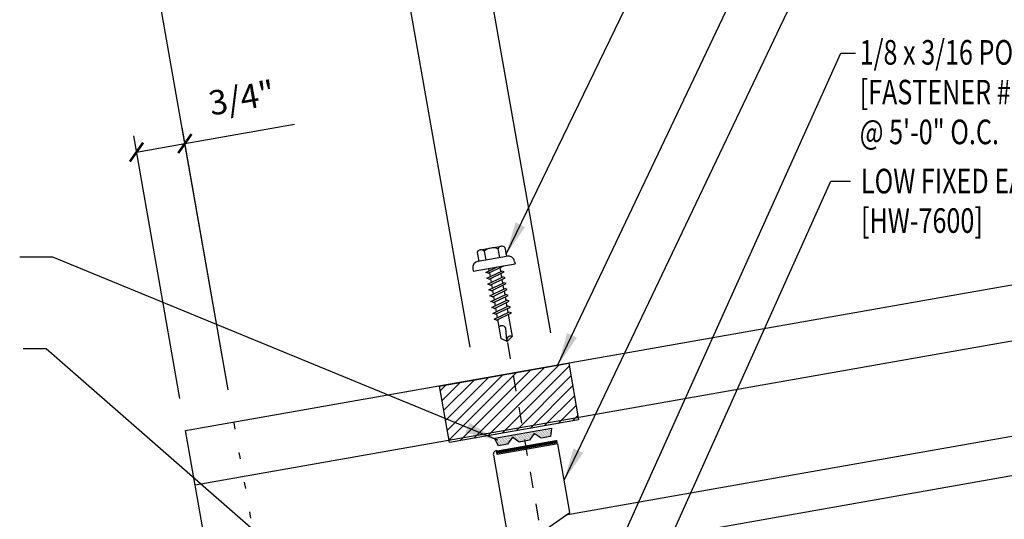
# Model space of a CAD drawing. Extents: x -6.7 to 56.5, y 4.3 to 46.9.
# Drawn here: x 7.8 to 22.8, y 24.6 to 32.2 of the extents above; entities that cross this region are included whole.
import ezdxf

# ---------------------------------------------------------------- set-up
doc = ezdxf.new("R2010")
doc.units = 0
doc.header["$LTSCALE"] = 4
doc.header["$MEASUREMENT"] = 0
doc.linetypes.add('ACAD_ISO07W100', pattern=[3, 0, -3])
doc.linetypes.add('DASH3', pattern=[0.125, 0.0625, -0.0625])
doc.layers.get('0').update_dxf_attribs({"linetype": 'CONTINUOUS'})
doc.layers.get('DEFPOINTS').update_dxf_attribs({"linetype": 'CONTINUOUS'})
for name, color, linetype in [('CLOSURE', 3, 'CONTINUOUS'), ('DIM-DETAIL', 7, 'CONTINUOUS'), ('FASTENER', 9, 'CONTINUOUS'), ('PANEL', 11, 'CONTINUOUS'), ('STLA', 12, 'CONTINUOUS'), ('TAPE', 8, 'CONTINUOUS'), ('TEXT', 2, 'CONTINUOUS')]:
    doc.layers.add(name, color=color, linetype=linetype)
doc.styles.add('TEXT1', font='ROMANS.shx', dxfattribs={"width": 0.75, "height": 0.375})
doc.dimstyles.new('DETAIL', dxfattribs={"dimscale": 4, "dimtxt": 0.09375, "dimasz": 0.0625, "dimexe": 0.0625, "dimexo": 0.125, "dimgap": 0.0625, "dimtad": 1, "dimdec": 4, "dimzin": 3, "dimdsep": 46, "dimlunit": 4, "dimtxsty": 'TEXT1', "dimblk": 'ARCHTICK', "dimcen": 0.0625, "dimclrd": 7, "dimclre": 7, "dimclrt": 2, "dimadec": 0, "dimazin": 0, "dimtfac": 0.59375, "dimtdec": 4, "dimtmove": 0, "dimatfit": 3, "dimfxl": 0, "dimfrac": 2, "dimtolj": 1, "dimtzin": 3, "dimarcsym": 0})
doc.dimstyles.new('DETAIL$7', dxfattribs={"dimscale": 4, "dimtxt": 0.09375, "dimasz": 0.125, "dimexe": 0.0625, "dimexo": 0.125, "dimgap": 0.0625, "dimtad": 1, "dimdec": 4, "dimzin": 3, "dimdsep": 46, "dimlunit": 4, "dimtxsty": 'TEXT1', "dimblk": 'ARCHTICK', "dimcen": 0.0625, "dimclrd": 7, "dimclre": 7, "dimclrt": 2, "dimadec": 0, "dimazin": 0, "dimtfac": 0.59375, "dimtdec": 4, "dimtmove": 0, "dimatfit": 3, "dimfxl": 0, "dimfrac": 2, "dimtolj": 1, "dimtzin": 3, "dimarcsym": 0})

# ---------------------------------------------------------------- blocks, each defined once
blk = doc.blocks.new('_ArchTick')
at = {"color": 0, "linetype": 'ByBlock', "const_width": 0.15}
blk.add_lwpolyline([(-0.5, -0.5), (0.5, 0.5)], dxfattribs=at)
blk = doc.blocks.new('*D13')
at = {"layer": 'DEFPOINTS', "color": 0}
for p in [(14.177, 37.045), (15.954, 26.966), (14.723, 26.749)]:
    blk.add_point(p, dxfattribs=at)
at = {"layer": 'DIM-DETAIL', "color": 7, "lineweight": -2}
for p, q in [((14.177, 37.045), (17.672, 37.662)), ((15.867, 27.458), (14.133, 37.291)), ((14.636, 27.241), (12.902, 37.074)), ((12.946, 36.828), (14.177, 37.045))]:
    blk.add_line(p, q, dxfattribs=at)
at = {"layer": 'DIM-DETAIL', "color": 7, "lineweight": -2, "xscale": 0.25, "yscale": 0.25, "zscale": 0.25}
for p, rotation in [((14.177, 37.045), 9.999999999999837), ((12.946, 36.828), 189.9999999999998)]:
    blk.add_blockref('_ArchTick', p, dxfattribs=dict(at, rotation=rotation))
at = {"layer": 'DIM-DETAIL', "color": 2, "insert": (16.036, 38.135), "char_height": 0.375, "attachment_point": 5, "rotation": 10, "style": 'TEXT1'}
blk.add_mtext('\\A1;{WALL PANEL}\\P{THICKNESS}', dxfattribs=at)
blk = doc.blocks.new('*X6')
at = {"color": 0}
for p, q in [((-0.434, 0.135), (-0.434, 0.135)), ((-0.434, 0.123), (-0.434, 0.123)), ((-0.422, 0.141), (-0.422, 0.141)), ((-0.422, 0.129), (-0.422, 0.129)), ((-0.422, 0.117), (-0.422, 0.117)), ((-0.422, 0.105), (-0.422, 0.105)), ((-0.422, 0.094), (-0.422, 0.094)), ((-0.422, 0.082), (-0.422, 0.082)), ((-0.41, 0.135), (-0.41, 0.135)), ((-0.41, 0.123), (-0.41, 0.123)), ((-0.41, 0.111), (-0.41, 0.111)), ((-0.41, 0.1), (-0.41, 0.1)), ((-0.41, 0.088), (-0.41, 0.088)), ((-0.41, 0.076), (-0.41, 0.076)), ((-0.41, 0.064), (-0.41, 0.064)), ((-0.41, 0.053), (-0.41, 0.053)), ((-0.41, 0.041), (-0.41, 0.041)), ((-0.398, 0.141), (-0.398, 0.141)), ((-0.398, 0.129), (-0.398, 0.129)), ((-0.398, 0.117), (-0.398, 0.117)), ((-0.398, 0.105), (-0.398, 0.105)), ((-0.398, 0.094), (-0.398, 0.094)), ((-0.398, 0.082), (-0.398, 0.082)), ((-0.398, 0.07), (-0.398, 0.07)), ((-0.398, 0.059), (-0.398, 0.059)), ((-0.398, 0.047), (-0.398, 0.047)), ((-0.398, 0.035), (-0.398, 0.035)), ((-0.398, 0.023), (-0.398, 0.023)), ((-0.387, 0.135), (-0.387, 0.135)), ((-0.387, 0.123), (-0.387, 0.123)), ((-0.387, 0.111), (-0.387, 0.111)), ((-0.387, 0.1), (-0.387, 0.1)), ((-0.387, 0.088), (-0.387, 0.088)), ((-0.387, 0.076), (-0.387, 0.076)), ((-0.387, 0.064), (-0.387, 0.064)), ((-0.387, 0.053), (-0.387, 0.053)), ((-0.387, 0.041), (-0.387, 0.041)), ((-0.387, 0.029), (-0.387, 0.029)), ((-0.375, 0.141), (-0.375, 0.141)), ((-0.375, 0.129), (-0.375, 0.129)), ((-0.375, 0.117), (-0.375, 0.117)), ((-0.375, 0.105), (-0.375, 0.105)), ((-0.375, 0.094), (-0.375, 0.094)), ((-0.375, 0.082), (-0.375, 0.082)), ((-0.375, 0.07), (-0.375, 0.07)), ((-0.375, 0.059), (-0.375, 0.059)), ((-0.375, 0.047), (-0.375, 0.047)), ((-0.375, 0.035), (-0.375, 0.035)), ((-0.375, 0.023), (-0.375, 0.023)), ((-0.363, 0.135), (-0.363, 0.135)), ((-0.363, 0.123), (-0.363, 0.123)), ((-0.363, 0.111), (-0.363, 0.111)), ((-0.363, 0.1), (-0.363, 0.1)), ((-0.363, 0.088), (-0.363, 0.088)), ((-0.363, 0.076), (-0.363, 0.076)), ((-0.363, 0.064), (-0.363, 0.064)), ((-0.363, 0.053), (-0.363, 0.053)), ((-0.363, 0.041), (-0.363, 0.041)), ((-0.363, 0.029), (-0.363, 0.029)), ((-0.352, 0.141), (-0.352, 0.141)), ((-0.352, 0.129), (-0.352, 0.129)), ((-0.352, 0.117), (-0.352, 0.117)), ((-0.352, 0.105), (-0.352, 0.105)), ((-0.352, 0.094), (-0.352, 0.094)), ((-0.352, 0.082), (-0.352, 0.082)), ((-0.352, 0.07), (-0.352, 0.07)), ((-0.352, 0.059), (-0.352, 0.059)), ((-0.352, 0.047), (-0.352, 0.047)), ((-0.352, 0.035), (-0.352, 0.035)), ((-0.352, 0.023), (-0.352, 0.023)), ((-0.34, 0.135), (-0.34, 0.135)), ((-0.34, 0.123), (-0.34, 0.123)), ((-0.34, 0.111), (-0.34, 0.111)), ((-0.34, 0.1), (-0.34, 0.1)), ((-0.34, 0.088), (-0.34, 0.088)), ((-0.34, 0.076), (-0.34, 0.076)), ((-0.34, 0.064), (-0.34, 0.064)), ((-0.34, 0.053), (-0.34, 0.053)), ((-0.34, 0.041), (-0.34, 0.041)), ((-0.34, 0.029), (-0.34, 0.029)), ((-0.328, 0.141), (-0.328, 0.141)), ((-0.328, 0.129), (-0.328, 0.129)), ((-0.328, 0.117), (-0.328, 0.117)), ((-0.328, 0.105), (-0.328, 0.105)), ((-0.328, 0.094), (-0.328, 0.094)), ((-0.328, 0.082), (-0.328, 0.082)), ((-0.328, 0.07), (-0.328, 0.07)), ((-0.328, 0.059), (-0.328, 0.059)), ((-0.328, 0.047), (-0.328, 0.047)), ((-0.328, 0.035), (-0.328, 0.035)), ((-0.328, 0.023), (-0.328, 0.023)), ((-0.316, 0.135), (-0.316, 0.135)), ((-0.316, 0.123), (-0.316, 0.123)), ((-0.316, 0.111), (-0.316, 0.111)), ((-0.316, 0.1), (-0.316, 0.1)), ((-0.316, 0.088), (-0.316, 0.088)), ((-0.316, 0.076), (-0.316, 0.076)), ((-0.316, 0.064), (-0.316, 0.064)), ((-0.316, 0.053), (-0.316, 0.053)), ((-0.316, 0.041), (-0.316, 0.041)), ((-0.316, 0.029), (-0.316, 0.029)), ((-0.305, 0.141), (-0.305, 0.141)), ((-0.305, 0.129), (-0.305, 0.129)), ((-0.305, 0.117), (-0.305, 0.117)), ((-0.305, 0.105), (-0.305, 0.105)), ((-0.305, 0.094), (-0.305, 0.094)), ((-0.305, 0.082), (-0.305, 0.082)), ((-0.305, 0.07), (-0.305, 0.07)), ((-0.305, 0.059), (-0.305, 0.059)), ((-0.305, 0.047), (-0.305, 0.047)), ((-0.305, 0.035), (-0.305, 0.035)), ((-0.305, 0.023), (-0.305, 0.023)), ((-0.293, 0.135), (-0.293, 0.135)), ((-0.293, 0.123), (-0.293, 0.123)), ((-0.293, 0.111), (-0.293, 0.111)), ((-0.293, 0.1), (-0.293, 0.1)), ((-0.293, 0.088), (-0.293, 0.088)), ((-0.293, 0.076), (-0.293, 0.076)), ((-0.293, 0.064), (-0.293, 0.064)), ((-0.293, 0.053), (-0.293, 0.053)), ((-0.293, 0.041), (-0.293, 0.041)), ((-0.293, 0.029), (-0.293, 0.029)), ((-0.281, 0.141), (-0.281, 0.141)), ((-0.281, 0.129), (-0.281, 0.129)), ((-0.281, 0.117), (-0.281, 0.117)), ((-0.281, 0.105), (-0.281, 0.105)), ((-0.281, 0.094), (-0.281, 0.094)), ((-0.281, 0.082), (-0.281, 0.082)), ((-0.281, 0.07), (-0.281, 0.07)), ((-0.281, 0.059), (-0.281, 0.059)), ((-0.281, 0.047), (-0.281, 0.047)), ((-0.281, 0.035), (-0.281, 0.035)), ((-0.281, 0.023), (-0.281, 0.023)), ((-0.27, 0.135), (-0.27, 0.135)), ((-0.27, 0.123), (-0.27, 0.123)), ((-0.27, 0.111), (-0.27, 0.111)), ((-0.27, 0.1), (-0.27, 0.1)), ((-0.27, 0.088), (-0.27, 0.088)), ((-0.27, 0.076), (-0.27, 0.076)), ((-0.27, 0.064), (-0.27, 0.064)), ((-0.27, 0.053), (-0.27, 0.053)), ((-0.27, 0.041), (-0.27, 0.041)), ((-0.27, 0.029), (-0.27, 0.029)), ((-0.258, 0.141), (-0.258, 0.141)), ((-0.258, 0.129), (-0.258, 0.129)), ((-0.258, 0.117), (-0.258, 0.117)), ((-0.258, 0.105), (-0.258, 0.105)), ((-0.258, 0.094), (-0.258, 0.094)), ((-0.258, 0.082), (-0.258, 0.082)), ((-0.258, 0.07), (-0.258, 0.07)), ((-0.258, 0.059), (-0.258, 0.059)), ((-0.258, 0.047), (-0.258, 0.047)), ((-0.258, 0.035), (-0.258, 0.035)), ((-0.258, 0.023), (-0.258, 0.023)), ((-0.246, 0.135), (-0.246, 0.135)), ((-0.246, 0.123), (-0.246, 0.123)), ((-0.246, 0.111), (-0.246, 0.111)), ((-0.246, 0.1), (-0.246, 0.1)), ((-0.246, 0.088), (-0.246, 0.088)), ((-0.246, 0.076), (-0.246, 0.076)), ((-0.246, 0.064), (-0.246, 0.064)), ((-0.246, 0.053), (-0.246, 0.053)), ((-0.246, 0.041), (-0.246, 0.041)), ((-0.234, 0.141), (-0.234, 0.141)), ((-0.234, 0.129), (-0.234, 0.129)), ((-0.234, 0.117), (-0.234, 0.117)), ((-0.234, 0.105), (-0.234, 0.105)), ((-0.234, 0.094), (-0.234, 0.094)), ((-0.234, 0.082), (-0.234, 0.082)), ((-0.234, 0.07), (-0.234, 0.07)), ((-0.234, 0.059), (-0.234, 0.059)), ((-0.234, 0.047), (-0.234, 0.047)), ((-0.223, 0.135), (-0.223, 0.135)), ((-0.223, 0.123), (-0.223, 0.123)), ((-0.223, 0.111), (-0.223, 0.111)), ((-0.223, 0.1), (-0.223, 0.1)), ((-0.223, 0.088), (-0.223, 0.088)), ((-0.223, 0.076), (-0.223, 0.076)), ((-0.223, 0.064), (-0.223, 0.064)), ((-0.211, 0.141), (-0.211, 0.141)), ((-0.211, 0.129), (-0.211, 0.129)), ((-0.211, 0.117), (-0.211, 0.117)), ((-0.211, 0.105), (-0.211, 0.105)), ((-0.211, 0.094), (-0.211, 0.094)), ((-0.211, 0.082), (-0.211, 0.082)), ((-0.211, 0.07), (-0.211, 0.07)), ((-0.199, 0.135), (-0.199, 0.135)), ((-0.199, 0.123), (-0.199, 0.123)), ((-0.199, 0.111), (-0.199, 0.111)), ((-0.199, 0.1), (-0.199, 0.1)), ((-0.199, 0.088), (-0.199, 0.088)), ((-0.188, 0.141), (-0.188, 0.141)), ((-0.188, 0.129), (-0.188, 0.129)), ((-0.188, 0.117), (-0.188, 0.117)), ((-0.188, 0.105), (-0.188, 0.105)), ((-0.188, 0.094), (-0.188, 0.094)), ((-0.176, 0.135), (-0.176, 0.135)), ((-0.176, 0.123), (-0.176, 0.123)), ((-0.176, 0.111), (-0.176, 0.111)), ((-0.164, 0.141), (-0.164, 0.141)), ((-0.164, 0.129), (-0.164, 0.129)), ((-0.164, 0.117), (-0.164, 0.117)), ((-0.164, 0.105), (-0.164, 0.105)), ((-0.152, 0.135), (-0.152, 0.135)), ((-0.152, 0.123), (-0.152, 0.123)), ((-0.152, 0.111), (-0.152, 0.111)), ((-0.152, 0.1), (-0.152, 0.1)), ((-0.141, 0.141), (-0.141, 0.141)), ((-0.141, 0.129), (-0.141, 0.129)), ((-0.141, 0.117), (-0.141, 0.117)), ((-0.141, 0.105), (-0.141, 0.105)), ((-0.141, 0.094), (-0.141, 0.094)), ((-0.141, 0.082), (-0.141, 0.082)), ((-0.129, 0.135), (-0.129, 0.135)), ((-0.129, 0.123), (-0.129, 0.123)), ((-0.129, 0.111), (-0.129, 0.111)), ((-0.129, 0.1), (-0.129, 0.1)), ((-0.129, 0.088), (-0.129, 0.088)), ((-0.129, 0.076), (-0.129, 0.076)), ((-0.117, 0.141), (-0.117, 0.141)), ((-0.117, 0.129), (-0.117, 0.129)), ((-0.117, 0.117), (-0.117, 0.117)), ((-0.117, 0.105), (-0.117, 0.105)), ((-0.117, 0.094), (-0.117, 0.094)), ((-0.117, 0.082), (-0.117, 0.082)), ((-0.117, 0.07), (-0.117, 0.07)), ((-0.117, 0.059), (-0.117, 0.059)), ((-0.105, 0.135), (-0.105, 0.135)), ((-0.105, 0.123), (-0.105, 0.123)), ((-0.105, 0.111), (-0.105, 0.111)), ((-0.105, 0.1), (-0.105, 0.1)), ((-0.105, 0.088), (-0.105, 0.088)), ((-0.105, 0.076), (-0.105, 0.076)), ((-0.105, 0.064), (-0.105, 0.064)), ((-0.105, 0.053), (-0.105, 0.053)), ((-0.094, 0.141), (-0.094, 0.141)), ((-0.094, 0.129), (-0.094, 0.129)), ((-0.094, 0.117), (-0.094, 0.117)), ((-0.094, 0.105), (-0.094, 0.105)), ((-0.094, 0.094), (-0.094, 0.094)), ((-0.094, 0.082), (-0.094, 0.082)), ((-0.094, 0.07), (-0.094, 0.07)), ((-0.094, 0.059), (-0.094, 0.059)), ((-0.094, 0.047), (-0.094, 0.047)), ((-0.094, 0.035), (-0.094, 0.035)), ((-0.082, 0.135), (-0.082, 0.135)), ((-0.082, 0.123), (-0.082, 0.123)), ((-0.082, 0.111), (-0.082, 0.111)), ((-0.082, 0.1), (-0.082, 0.1)), ((-0.082, 0.088), (-0.082, 0.088)), ((-0.082, 0.076), (-0.082, 0.076)), ((-0.082, 0.064), (-0.082, 0.064)), ((-0.082, 0.053), (-0.082, 0.053)), ((-0.082, 0.041), (-0.082, 0.041)), ((-0.082, 0.029), (-0.082, 0.029)), ((-0.07, 0.141), (-0.07, 0.141)), ((-0.07, 0.129), (-0.07, 0.129)), ((-0.07, 0.117), (-0.07, 0.117)), ((-0.07, 0.105), (-0.07, 0.105)), ((-0.07, 0.094), (-0.07, 0.094)), ((-0.07, 0.082), (-0.07, 0.082)), ((-0.07, 0.07), (-0.07, 0.07)), ((-0.07, 0.059), (-0.07, 0.059)), ((-0.07, 0.047), (-0.07, 0.047)), ((-0.07, 0.035), (-0.07, 0.035)), ((-0.07, 0.023), (-0.07, 0.023)), ((-0.059, 0.135), (-0.059, 0.135)), ((-0.059, 0.123), (-0.059, 0.123)), ((-0.059, 0.111), (-0.059, 0.111)), ((-0.059, 0.1), (-0.059, 0.1)), ((-0.059, 0.088), (-0.059, 0.088)), ((-0.059, 0.076), (-0.059, 0.076)), ((-0.059, 0.064), (-0.059, 0.064)), ((-0.059, 0.053), (-0.059, 0.053)), ((-0.059, 0.041), (-0.059, 0.041)), ((-0.059, 0.029), (-0.059, 0.029)), ((-0.047, 0.141), (-0.047, 0.141)), ((-0.047, 0.129), (-0.047, 0.129)), ((-0.047, 0.117), (-0.047, 0.117)), ((-0.047, 0.105), (-0.047, 0.105)), ((-0.047, 0.094), (-0.047, 0.094)), ((-0.047, 0.082), (-0.047, 0.082)), ((-0.047, 0.07), (-0.047, 0.07)), ((-0.047, 0.059), (-0.047, 0.059)), ((-0.047, 0.047), (-0.047, 0.047)), ((-0.047, 0.035), (-0.047, 0.035)), ((-0.047, 0.023), (-0.047, 0.023)), ((-0.035, 0.135), (-0.035, 0.135)), ((-0.035, 0.123), (-0.035, 0.123)), ((-0.035, 0.111), (-0.035, 0.111)), ((-0.035, 0.1), (-0.035, 0.1)), ((-0.035, 0.088), (-0.035, 0.088)), ((-0.035, 0.076), (-0.035, 0.076)), ((-0.035, 0.064), (-0.035, 0.064)), ((-0.035, 0.053), (-0.035, 0.053)), ((-0.035, 0.041), (-0.035, 0.041)), ((-0.035, 0.029), (-0.035, 0.029)), ((-0.023, 0.141), (-0.023, 0.141)), ((-0.023, 0.129), (-0.023, 0.129)), ((-0.023, 0.117), (-0.023, 0.117)), ((-0.023, 0.105), (-0.023, 0.105)), ((-0.023, 0.094), (-0.023, 0.094)), ((-0.023, 0.082), (-0.023, 0.082)), ((-0.023, 0.07), (-0.023, 0.07)), ((-0.023, 0.059), (-0.023, 0.059)), ((-0.023, 0.047), (-0.023, 0.047)), ((-0.023, 0.035), (-0.023, 0.035)), ((-0.023, 0.023), (-0.023, 0.023)), ((-0.012, 0.135), (-0.012, 0.135)), ((-0.012, 0.123), (-0.012, 0.123)), ((-0.012, 0.111), (-0.012, 0.111)), ((-0.012, 0.1), (-0.012, 0.1)), ((-0.012, 0.088), (-0.012, 0.088)), ((-0.012, 0.076), (-0.012, 0.076)), ((-0.012, 0.064), (-0.012, 0.064)), ((-0.012, 0.053), (-0.012, 0.053)), ((-0.012, 0.041), (-0.012, 0.041)), ((-0.012, 0.029), (-0.012, 0.029)), ((0, 0.141), (0, 0.141)), ((0, 0.129), (0, 0.129)), ((0, 0.117), (0, 0.117)), ((0, 0.105), (0, 0.105)), ((0, 0.094), (0, 0.094)), ((0, 0.082), (0, 0.082)), ((0, 0.07), (0, 0.07)), ((0, 0.059), (0, 0.059)), ((0, 0.047), (0, 0.047)), ((0, 0.035), (0, 0.035)), ((0, 0.023), (0, 0.023)), ((0.012, 0.135), (0.012, 0.135)), ((0.012, 0.123), (0.012, 0.123)), ((0.012, 0.111), (0.012, 0.111)), ((0.012, 0.1), (0.012, 0.1)), ((0.012, 0.088), (0.012, 0.088)), ((0.012, 0.076), (0.012, 0.076)), ((0.012, 0.064), (0.012, 0.064)), ((0.012, 0.053), (0.012, 0.053)), ((0.012, 0.041), (0.012, 0.041)), ((0.012, 0.029), (0.012, 0.029)), ((0.023, 0.141), (0.023, 0.141)), ((0.023, 0.129), (0.023, 0.129)), ((0.023, 0.117), (0.023, 0.117)), ((0.023, 0.105), (0.023, 0.105)), ((0.023, 0.094), (0.023, 0.094)), ((0.023, 0.082), (0.023, 0.082)), ((0.023, 0.07), (0.023, 0.07)), ((0.023, 0.059), (0.023, 0.059)), ((0.023, 0.047), (0.023, 0.047)), ((0.023, 0.035), (0.023, 0.035)), ((0.023, 0.023), (0.023, 0.023)), ((0.035, 0.135), (0.035, 0.135)), ((0.035, 0.123), (0.035, 0.123)), ((0.035, 0.111), (0.035, 0.111)), ((0.035, 0.1), (0.035, 0.1)), ((0.035, 0.088), (0.035, 0.088)), ((0.035, 0.076), (0.035, 0.076)), ((0.035, 0.064), (0.035, 0.064)), ((0.035, 0.053), (0.035, 0.053)), ((0.035, 0.041), (0.035, 0.041)), ((0.035, 0.029), (0.035, 0.029)), ((0.047, 0.141), (0.047, 0.141)), ((0.047, 0.129), (0.047, 0.129)), ((0.047, 0.117), (0.047, 0.117)), ((0.047, 0.105), (0.047, 0.105)), ((0.047, 0.094), (0.047, 0.094)), ((0.047, 0.082), (0.047, 0.082)), ((0.047, 0.07), (0.047, 0.07)), ((0.047, 0.059), (0.047, 0.059)), ((0.047, 0.047), (0.047, 0.047)), ((0.047, 0.035), (0.047, 0.035)), ((0.047, 0.023), (0.047, 0.023)), ((0.059, 0.135), (0.059, 0.135)), ((0.059, 0.123), (0.059, 0.123)), ((0.059, 0.111), (0.059, 0.111)), ((0.059, 0.1), (0.059, 0.1)), ((0.059, 0.088), (0.059, 0.088)), ((0.059, 0.076), (0.059, 0.076)), ((0.059, 0.064), (0.059, 0.064)), ((0.059, 0.053), (0.059, 0.053)), ((0.059, 0.041), (0.059, 0.041)), ((0.059, 0.029), (0.059, 0.029)), ((0.07, 0.141), (0.07, 0.141)), ((0.07, 0.129), (0.07, 0.129)), ((0.07, 0.117), (0.07, 0.117)), ((0.07, 0.105), (0.07, 0.105)), ((0.07, 0.094), (0.07, 0.094)), ((0.07, 0.082), (0.07, 0.082)), ((0.07, 0.07), (0.07, 0.07)), ((0.07, 0.059), (0.07, 0.059)), ((0.07, 0.047), (0.07, 0.047)), ((0.07, 0.035), (0.07, 0.035)), ((0.07, 0.023), (0.07, 0.023)), ((0.082, 0.135), (0.082, 0.135)), ((0.082, 0.123), (0.082, 0.123)), ((0.082, 0.111), (0.082, 0.111)), ((0.082, 0.1), (0.082, 0.1)), ((0.082, 0.088), (0.082, 0.088)), ((0.082, 0.076), (0.082, 0.076)), ((0.082, 0.064), (0.082, 0.064)), ((0.082, 0.053), (0.082, 0.053)), ((0.082, 0.041), (0.082, 0.041)), ((0.082, 0.029), (0.082, 0.029)), ((0.094, 0.141), (0.094, 0.141)), ((0.094, 0.129), (0.094, 0.129)), ((0.094, 0.117), (0.094, 0.117)), ((0.094, 0.105), (0.094, 0.105)), ((0.094, 0.094), (0.094, 0.094)), ((0.094, 0.082), (0.094, 0.082)), ((0.094, 0.07), (0.094, 0.07)), ((0.094, 0.059), (0.094, 0.059)), ((0.094, 0.047), (0.094, 0.047)), ((0.094, 0.035), (0.094, 0.035)), ((0.105, 0.135), (0.105, 0.135)), ((0.105, 0.123), (0.105, 0.123)), ((0.105, 0.111), (0.105, 0.111)), ((0.105, 0.1), (0.105, 0.1)), ((0.105, 0.088), (0.105, 0.088)), ((0.105, 0.076), (0.105, 0.076)), ((0.105, 0.064), (0.105, 0.064)), ((0.105, 0.053), (0.105, 0.053)), ((0.117, 0.141), (0.117, 0.141)), ((0.117, 0.129), (0.117, 0.129)), ((0.117, 0.117), (0.117, 0.117)), ((0.117, 0.105), (0.117, 0.105)), ((0.117, 0.094), (0.117, 0.094)), ((0.117, 0.082), (0.117, 0.082)), ((0.117, 0.07), (0.117, 0.07)), ((0.117, 0.059), (0.117, 0.059)), ((0.129, 0.135), (0.129, 0.135)), ((0.129, 0.123), (0.129, 0.123)), ((0.129, 0.111), (0.129, 0.111)), ((0.129, 0.1), (0.129, 0.1)), ((0.129, 0.088), (0.129, 0.088)), ((0.129, 0.076), (0.129, 0.076)), ((0.141, 0.141), (0.141, 0.141)), ((0.141, 0.129), (0.141, 0.129)), ((0.141, 0.117), (0.141, 0.117)), ((0.141, 0.105), (0.141, 0.105)), ((0.141, 0.094), (0.141, 0.094)), ((0.141, 0.082), (0.141, 0.082)), ((0.152, 0.135), (0.152, 0.135)), ((0.152, 0.123), (0.152, 0.123)), ((0.152, 0.111), (0.152, 0.111)), ((0.152, 0.1), (0.152, 0.1)), ((0.164, 0.141), (0.164, 0.141)), ((0.164, 0.129), (0.164, 0.129)), ((0.164, 0.117), (0.164, 0.117)), ((0.164, 0.105), (0.164, 0.105)), ((0.176, 0.135), (0.176, 0.135)), ((0.176, 0.123), (0.176, 0.123)), ((0.176, 0.111), (0.176, 0.111)), ((0.188, 0.141), (0.188, 0.141)), ((0.188, 0.129), (0.188, 0.129)), ((0.188, 0.117), (0.188, 0.117)), ((0.188, 0.105), (0.188, 0.105)), ((0.188, 0.094), (0.188, 0.094)), ((0.199, 0.135), (0.199, 0.135)), ((0.199, 0.123), (0.199, 0.123)), ((0.199, 0.111), (0.199, 0.111)), ((0.199, 0.1), (0.199, 0.1)), ((0.199, 0.088), (0.199, 0.088)), ((0.211, 0.141), (0.211, 0.141)), ((0.211, 0.129), (0.211, 0.129)), ((0.211, 0.117), (0.211, 0.117)), ((0.211, 0.105), (0.211, 0.105)), ((0.211, 0.094), (0.211, 0.094)), ((0.211, 0.082), (0.211, 0.082)), ((0.211, 0.07), (0.211, 0.07)), ((0.223, 0.135), (0.223, 0.135)), ((0.223, 0.123), (0.223, 0.123)), ((0.223, 0.111), (0.223, 0.111)), ((0.223, 0.1), (0.223, 0.1)), ((0.223, 0.088), (0.223, 0.088)), ((0.223, 0.076), (0.223, 0.076)), ((0.223, 0.064), (0.223, 0.064)), ((0.234, 0.141), (0.234, 0.141)), ((0.234, 0.129), (0.234, 0.129)), ((0.234, 0.117), (0.234, 0.117)), ((0.234, 0.105), (0.234, 0.105)), ((0.234, 0.094), (0.234, 0.094)), ((0.234, 0.082), (0.234, 0.082)), ((0.234, 0.07), (0.234, 0.07)), ((0.234, 0.059), (0.234, 0.059)), ((0.234, 0.047), (0.234, 0.047)), ((0.246, 0.135), (0.246, 0.135)), ((0.246, 0.123), (0.246, 0.123)), ((0.246, 0.111), (0.246, 0.111)), ((0.246, 0.1), (0.246, 0.1)), ((0.246, 0.088), (0.246, 0.088)), ((0.246, 0.076), (0.246, 0.076)), ((0.246, 0.064), (0.246, 0.064)), ((0.246, 0.053), (0.246, 0.053)), ((0.246, 0.041), (0.246, 0.041)), ((0.258, 0.141), (0.258, 0.141)), ((0.258, 0.129), (0.258, 0.129)), ((0.258, 0.117), (0.258, 0.117)), ((0.258, 0.105), (0.258, 0.105)), ((0.258, 0.094), (0.258, 0.094)), ((0.258, 0.082), (0.258, 0.082)), ((0.258, 0.07), (0.258, 0.07)), ((0.258, 0.059), (0.258, 0.059)), ((0.258, 0.047), (0.258, 0.047)), ((0.258, 0.035), (0.258, 0.035)), ((0.258, 0.023), (0.258, 0.023)), ((0.27, 0.135), (0.27, 0.135)), ((0.27, 0.123), (0.27, 0.123)), ((0.27, 0.111), (0.27, 0.111)), ((0.27, 0.1), (0.27, 0.1)), ((0.27, 0.088), (0.27, 0.088)), ((0.27, 0.076), (0.27, 0.076)), ((0.27, 0.064), (0.27, 0.064)), ((0.27, 0.053), (0.27, 0.053)), ((0.27, 0.041), (0.27, 0.041)), ((0.27, 0.029), (0.27, 0.029)), ((0.281, 0.141), (0.281, 0.141)), ((0.281, 0.129), (0.281, 0.129)), ((0.281, 0.117), (0.281, 0.117)), ((0.281, 0.105), (0.281, 0.105)), ((0.281, 0.094), (0.281, 0.094)), ((0.281, 0.082), (0.281, 0.082)), ((0.281, 0.07), (0.281, 0.07)), ((0.281, 0.059), (0.281, 0.059)), ((0.281, 0.047), (0.281, 0.047)), ((0.281, 0.035), (0.281, 0.035)), ((0.281, 0.023), (0.281, 0.023)), ((0.293, 0.135), (0.293, 0.135)), ((0.293, 0.123), (0.293, 0.123)), ((0.293, 0.111), (0.293, 0.111)), ((0.293, 0.1), (0.293, 0.1)), ((0.293, 0.088), (0.293, 0.088)), ((0.293, 0.076), (0.293, 0.076)), ((0.293, 0.064), (0.293, 0.064)), ((0.293, 0.053), (0.293, 0.053)), ((0.293, 0.041), (0.293, 0.041)), ((0.293, 0.029), (0.293, 0.029)), ((0.305, 0.141), (0.305, 0.141)), ((0.305, 0.129), (0.305, 0.129)), ((0.305, 0.117), (0.305, 0.117)), ((0.305, 0.105), (0.305, 0.105)), ((0.305, 0.094), (0.305, 0.094)), ((0.305, 0.082), (0.305, 0.082)), ((0.305, 0.07), (0.305, 0.07)), ((0.305, 0.059), (0.305, 0.059)), ((0.305, 0.047), (0.305, 0.047)), ((0.305, 0.035), (0.305, 0.035)), ((0.305, 0.023), (0.305, 0.023)), ((0.316, 0.135), (0.316, 0.135)), ((0.316, 0.123), (0.316, 0.123)), ((0.316, 0.111), (0.316, 0.111)), ((0.316, 0.1), (0.316, 0.1)), ((0.316, 0.088), (0.316, 0.088)), ((0.316, 0.076), (0.316, 0.076)), ((0.316, 0.064), (0.316, 0.064)), ((0.316, 0.053), (0.316, 0.053)), ((0.316, 0.041), (0.316, 0.041)), ((0.316, 0.029), (0.316, 0.029)), ((0.328, 0.141), (0.328, 0.141)), ((0.328, 0.129), (0.328, 0.129)), ((0.328, 0.117), (0.328, 0.117)), ((0.328, 0.105), (0.328, 0.105)), ((0.328, 0.094), (0.328, 0.094)), ((0.328, 0.082), (0.328, 0.082)), ((0.328, 0.07), (0.328, 0.07)), ((0.328, 0.059), (0.328, 0.059)), ((0.328, 0.047), (0.328, 0.047)), ((0.328, 0.035), (0.328, 0.035)), ((0.328, 0.023), (0.328, 0.023)), ((0.34, 0.135), (0.34, 0.135)), ((0.34, 0.123), (0.34, 0.123)), ((0.34, 0.111), (0.34, 0.111)), ((0.34, 0.1), (0.34, 0.1)), ((0.34, 0.088), (0.34, 0.088)), ((0.34, 0.076), (0.34, 0.076)), ((0.34, 0.064), (0.34, 0.064)), ((0.34, 0.053), (0.34, 0.053)), ((0.34, 0.041), (0.34, 0.041)), ((0.34, 0.029), (0.34, 0.029)), ((0.352, 0.141), (0.352, 0.141)), ((0.352, 0.129), (0.352, 0.129)), ((0.352, 0.117), (0.352, 0.117)), ((0.352, 0.105), (0.352, 0.105)), ((0.352, 0.094), (0.352, 0.094)), ((0.352, 0.082), (0.352, 0.082)), ((0.352, 0.07), (0.352, 0.07)), ((0.352, 0.059), (0.352, 0.059)), ((0.352, 0.047), (0.352, 0.047)), ((0.352, 0.035), (0.352, 0.035)), ((0.352, 0.023), (0.352, 0.023)), ((0.363, 0.135), (0.363, 0.135)), ((0.363, 0.123), (0.363, 0.123)), ((0.363, 0.111), (0.363, 0.111)), ((0.363, 0.1), (0.363, 0.1)), ((0.363, 0.088), (0.363, 0.088)), ((0.363, 0.076), (0.363, 0.076)), ((0.363, 0.064), (0.363, 0.064)), ((0.363, 0.053), (0.363, 0.053)), ((0.363, 0.041), (0.363, 0.041)), ((0.363, 0.029), (0.363, 0.029)), ((0.375, 0.141), (0.375, 0.141)), ((0.375, 0.129), (0.375, 0.129)), ((0.375, 0.117), (0.375, 0.117)), ((0.375, 0.105), (0.375, 0.105)), ((0.375, 0.094), (0.375, 0.094)), ((0.375, 0.082), (0.375, 0.082)), ((0.375, 0.07), (0.375, 0.07)), ((0.375, 0.059), (0.375, 0.059)), ((0.375, 0.047), (0.375, 0.047)), ((0.375, 0.035), (0.375, 0.035)), ((0.375, 0.023), (0.375, 0.023)), ((0.387, 0.135), (0.387, 0.135)), ((0.387, 0.123), (0.387, 0.123)), ((0.387, 0.111), (0.387, 0.111)), ((0.387, 0.1), (0.387, 0.1)), ((0.387, 0.088), (0.387, 0.088)), ((0.387, 0.076), (0.387, 0.076)), ((0.387, 0.064), (0.387, 0.064)), ((0.387, 0.053), (0.387, 0.053)), ((0.387, 0.041), (0.387, 0.041)), ((0.387, 0.029), (0.387, 0.029)), ((0.398, 0.141), (0.398, 0.141)), ((0.398, 0.129), (0.398, 0.129)), ((0.398, 0.117), (0.398, 0.117)), ((0.398, 0.105), (0.398, 0.105)), ((0.398, 0.094), (0.398, 0.094)), ((0.398, 0.082), (0.398, 0.082)), ((0.398, 0.07), (0.398, 0.07)), ((0.398, 0.059), (0.398, 0.059)), ((0.398, 0.047), (0.398, 0.047)), ((0.398, 0.035), (0.398, 0.035)), ((0.398, 0.023), (0.398, 0.023)), ((0.41, 0.135), (0.41, 0.135)), ((0.41, 0.123), (0.41, 0.123)), ((0.41, 0.111), (0.41, 0.111)), ((0.41, 0.1), (0.41, 0.1)), ((0.41, 0.088), (0.41, 0.088)), ((0.41, 0.076), (0.41, 0.076)), ((0.41, 0.064), (0.41, 0.064)), ((0.41, 0.053), (0.41, 0.053)), ((0.41, 0.041), (0.41, 0.041)), ((0.422, 0.141), (0.422, 0.141)), ((0.422, 0.129), (0.422, 0.129)), ((0.422, 0.117), (0.422, 0.117)), ((0.422, 0.105), (0.422, 0.105)), ((0.422, 0.094), (0.422, 0.094)), ((0.422, 0.082), (0.422, 0.082)), ((0.434, 0.135), (0.434, 0.135)), ((0.434, 0.123), (0.434, 0.123))]:
    blk.add_line(p, q, dxfattribs=at)
blk = doc.blocks.new('MB_DBTAP')
at = {"layer": 'TAPE', "color": 9}
blk.add_lwpolyline([(-0.403, 0.018), (-0.442, 0.141), (0.442, 0.141), (0.403, 0.018), (0.26, 0.018), (0.17, 0.109), (0.079, 0.018), (0, 0.018), (-0.079, 0.018), (-0.17, 0.109), (-0.26, 0.018)], close=True, dxfattribs=at)
at = {"layer": 'TAPE', "color": 251}
blk.add_blockref('*X6', (0, 0), dxfattribs=at)
blk = doc.blocks.new('*D14')
at = {"layer": 'DEFPOINTS', "color": 0}
for p in [(12.946, 36.828), (14.723, 26.749), (11.03, 26.098)]:
    blk.add_point(p, dxfattribs=at)
at = {"layer": 'DIM-DETAIL', "color": 7, "lineweight": -2}
for p, q in [((14.636, 27.241), (12.902, 37.074)), ((9.253, 36.177), (12.946, 36.828)), ((10.943, 26.59), (9.209, 36.423))]:
    blk.add_line(p, q, dxfattribs=at)
at = {"layer": 'DIM-DETAIL', "color": 7, "lineweight": -2, "xscale": 0.25, "yscale": 0.25, "zscale": 0.25}
for p, rotation in [((12.946, 36.828), 10.00000000000033), ((9.253, 36.177), 190.0000000000004)]:
    blk.add_blockref('_ArchTick', p, dxfattribs=dict(at, rotation=rotation))
at = {"layer": 'DIM-DETAIL', "color": 2, "insert": (10.963, 37.276), "char_height": 0.375, "attachment_point": 5, "rotation": 10, "style": 'TEXT1'}
blk.add_mtext('\\A1;VARIES W/\\PROOF SLOPE', dxfattribs=at)
blk = doc.blocks.new('MB_DW3')
at = {"layer": 'FASTENER'}
for p, q in [((-0.215, 0.305), (-0.215, 0.171)), ((-0.161, 0.337), (0.161, 0.337)), ((-0.107, 0.305), (-0.107, 0.171)), ((0.107, 0.305), (0.107, 0.171)), ((0.215, 0.305), (0.215, 0.171)), ((-0.224, 0.171), (0.215, 0.171)), ((-0.324, 0.071), (-0.324, 0.037)), ((-0.324, 0.037), (0.324, 0.037)), ((-0.139, -0.016), (0.046, 0.037)), ((-0.104, -0.036), (0.139, 0.033)), ((-0.086, 0.037), (0.086, 0.037)), ((-0.086, 0.037), (-0.086, -0.001)), ((0.086, 0.037), (0.133, 0.037)), ((0.086, 0.018), (0.086, -0.042)), ((0.139, 0.033), (0.133, 0.037)), ((0.324, 0.071), (0.324, 0.037)), ((-0.104, -0.036), (-0.139, -0.016)), ((-0.139, -0.107), (0.104, -0.038)), ((-0.104, -0.127), (-0.139, -0.107)), ((-0.139, -0.198), (0.104, -0.128)), ((-0.104, -0.127), (0.139, -0.058)), ((-0.104, -0.218), (0.139, -0.149)), ((-0.086, -0.031), (-0.086, -0.092)), ((-0.086, -0.122), (-0.086, -0.183)), ((0.086, -0.073), (0.086, -0.133)), ((0.139, -0.058), (0.104, -0.038)), ((0.139, -0.149), (0.104, -0.128)), ((-0.104, -0.218), (-0.139, -0.198)), ((-0.139, -0.289), (0.104, -0.219)), ((-0.104, -0.309), (-0.139, -0.289)), ((-0.104, -0.309), (0.139, -0.239)), ((-0.086, -0.213), (-0.086, -0.274)), ((0.086, -0.164), (0.086, -0.224)), ((0.086, -0.255), (0.086, -0.315)), ((0.139, -0.239), (0.104, -0.219)), ((-0.139, -0.38), (0.104, -0.31)), ((-0.104, -0.4), (-0.139, -0.38)), ((-0.139, -0.47), (0.104, -0.401)), ((-0.104, -0.4), (0.139, -0.33)), ((-0.104, -0.491), (0.139, -0.421)), ((-0.086, -0.304), (-0.086, -0.364)), ((-0.086, -0.395), (-0.086, -0.455)), ((0.086, -0.345), (0.086, -0.406)), ((0.086, -0.436), (0.086, -0.497)), ((0.139, -0.33), (0.104, -0.31)), ((0.139, -0.421), (0.104, -0.401)), ((-0.104, -0.491), (-0.139, -0.47)), ((-0.139, -0.561), (0.104, -0.492)), ((-0.104, -0.581), (-0.139, -0.561)), ((-0.139, -0.652), (0.104, -0.583)), ((-0.104, -0.581), (0.139, -0.512)), ((-0.086, -0.486), (-0.086, -0.546)), ((-0.086, -0.577), (-0.086, -0.637)), ((0.086, -0.527), (0.086, -0.588)), ((0.139, -0.512), (0.104, -0.492)), ((0.139, -0.603), (0.104, -0.583)), ((-0.104, -0.672), (-0.139, -0.652)), ((-0.139, -0.743), (0.104, -0.674)), ((-0.104, -0.763), (-0.139, -0.743)), ((-0.104, -0.672), (0.139, -0.603)), ((-0.104, -0.763), (0.139, -0.694)), ((-0.086, -0.667), (-0.086, -0.728)), ((0.086, -0.618), (0.086, -0.679)), ((0.086, -0.709), (0.086, -1.05)), ((0.139, -0.694), (0.104, -0.674)), ((-0.086, -0.758), (-0.086, -1.05)), ((0, -1.111), (-0.086, -1.05)), ((-0.002, -1.095), (0.014, -0.909)), ((0, -1.111), (0.086, -1.05))]:
    blk.add_line(p, q, dxfattribs=at)
for centre, radius, start, end in [((-0.161, 0.274), 0.0628, 29.8754, 150.1246), ((0, 0.141), 0.196, 56.9974, 123.0026), ((0.161, 0.274), 0.0628, 29.8754, 150.1246), ((-0.224, 0.071), 0.1, 90, 180), ((0.224, 0.071), 0.1, 0, 90), ((-0.046, -0.921), 0.0615, 11.1445, 130.906), ((0.054, -1.097), 0.0563, 55.4585, 194.8454)]:
    blk.add_arc(centre, radius, start, end, dxfattribs=at)
blk = doc.blocks.new('*X7')
at = {"color": 0}
for p, q in [((13.649, 23.902), (14.728, 24.981)), ((13.863, 23.94), (14.943, 25.019)), ((14.078, 23.978), (15.157, 25.057)), ((14.293, 24.015), (15.317, 25.04)), ((13.406, 24.366), (13.87, 24.83)), ((13.432, 24.215), (14.084, 24.868)), ((13.459, 24.065), (14.299, 24.905)), ((13.485, 23.915), (14.514, 24.943)), ((14.507, 24.053), (15.344, 24.89)), ((13.353, 24.666), (13.44, 24.754)), ((13.379, 24.516), (13.655, 24.792)), ((14.722, 24.091), (15.37, 24.74)), ((14.937, 24.129), (15.397, 24.589)), ((15.151, 24.167), (15.423, 24.439)), ((15.366, 24.205), (15.45, 24.289))]:
    blk.add_line(p, q, dxfattribs=at)
blk = doc.blocks.new('*D24')
at = {"layer": 'DEFPOINTS', "color": 0}
for p in [(10.281, 30.349), (11.03, 26.098), (10.292, 25.967)]:
    blk.add_point(p, dxfattribs=at)
at = {"layer": 'STLA', "color": 7, "lineweight": -2}
for p, q in [((10.943, 26.59), (10.237, 30.595)), ((10.281, 30.349), (11.956, 30.644)), ((10.205, 26.46), (9.499, 30.465)), ((9.542, 30.218), (10.281, 30.349))]:
    blk.add_line(p, q, dxfattribs=at)
at = {"layer": 'STLA', "color": 7, "lineweight": -2, "xscale": 0.25, "yscale": 0.25, "zscale": 0.25}
for p, rotation in [((10.281, 30.349), 9.999999999999925), ((9.542, 30.218), 189.9999999999999)]:
    blk.add_blockref('_ArchTick', p, dxfattribs=dict(at, rotation=rotation))
at = {"layer": 'STLA', "color": 2, "insert": (11.148, 31.046), "char_height": 0.375, "attachment_point": 5, "rotation": 10, "style": 'TEXT1'}
blk.add_mtext('\\A1;3/4"', dxfattribs=at)
blk = doc.blocks.new('FD-F14')
at = {"layer": 'TEXT', "style": 'TEXT1', "width": 0.75}
for s, p in [('1/8 x 3/16 POP RIVET', (0.0047, -0.0408)), ('[FASTENER #14]', (0.0047, -0.1926))]:
    blk.add_text(s, height=0.09375, dxfattribs=at).set_placement(p)
blk.add_attdef('(QUANTITY)', (0.0047, -0.3444), '', height=0.0938, dxfattribs=at)

msp = doc.modelspace()

# ---------------------------------------------------------------- linework, layer by layer
at = {"layer": 'CLOSURE'}
msp.add_lwpolyline([(15.14435, 24.71645), (15.30757, 23.79073, 0.41433652), (15.37706, 23.74209), (15.36664, 23.80118), (15.83939, 24.01396), (15.80683, 24.19862), (15.49243, 24.18206), (15.48157, 24.24361), (16.15906, 24.72048), (15.97456, 25.76684), (15.04884, 25.60361), (15.03842, 25.6627, 0.41421366), (14.98975, 25.59319)], format="xyb", close=True, dxfattribs=at)
at = {"layer": 'CLOSURE', "const_width": 0.0478}
msp.add_lwpolyline([(15.04257, 25.63917), (15.96829, 25.80239)], dxfattribs=at)
at = {"layer": 'FASTENER', "linetype": 'DASH3'}
msp.add_line((15.20362, 27.31034), (15.95763, 23.03416), dxfattribs=at)
at = {"layer": 'PANEL'}
for p, q in [((10.29151, 25.96738), (30.42358, 29.51721)), ((30.57049, 28.68406), (10.43841, 25.13424)), ((30.8195, 27.27185), (16.09524, 24.67557)), ((30.92195, 26.69081), (16.10586, 24.07834)), ((10.78988, 23.14098), (10.29151, 25.96738))]:
    msp.add_line(p, q, dxfattribs=at)
at = {"layer": 'TAPE'}
msp.add_lwpolyline([(16.29144, 26.13294), (14.32183, 25.78565), (14.1698, 26.64782), (16.13942, 26.99512)], close=True, dxfattribs=at)
at = {"layer": 'TEXT', "linetype": 'ACAD_ISO07W100', "ltscale": 0.03}
msp.add_line((11.52848, 23.27122), (11.03011, 26.09762), dxfattribs=at)

# ---------------------------------------------------------------- block references
at = {"layer": 'FASTENER', "rotation": 10.00000000000001}
msp.add_blockref('MB_DW3', (15.00746, 28.42281), dxfattribs=at)
at = {"layer": 'TAPE'}
msp.add_blockref('*X7', (0.82968, 1.91138), dxfattribs=at)
at = {"layer": 'TAPE', "rotation": 10.00000000000001}
msp.add_blockref('MB_DBTAP', (15.46642, 25.78803), dxfattribs=at)
at = {"layer": 'TEXT', "xscale": 4, "yscale": 4, "zscale": 4}
msp.add_blockref('FD-F14', (20.5625, 31.71669), dxfattribs=at).add_auto_attribs({'(QUANTITY)': '@ 5\'-0" O.C.'})

# ---------------------------------------------------------------- texts
at = {"layer": 'TEXT', "style": 'TEXT1', "width": 0.75}
for s, p in [('LOW FIXED EAVE PLATE', (20.6009, 29.58868)), ('[HW-7600]', (20.6009, 28.98621))]:
    msp.add_text(s, height=0.375, dxfattribs=at).set_placement(p)

# ---------------------------------------------------------------- dimensions: what is measured, and where the dimension line sits
at = {"layer": 'DIM-DETAIL'}
dim = msp.add_linear_dim(base=(14.17688, 37.04528), p1=(14.72314, 26.7488), p2=(15.95415, 26.96586), angle=10, text='{WALL PANEL}\\P{THICKNESS}', dimstyle='DETAIL', dxfattribs=at)
dim.commit()
dim.dimension.update_dxf_attribs({"geometry": '*D13', "text_midpoint": (16.16588, 37.39599), "dimtype": 160})
dim = msp.add_aligned_dim(p1=(11.03011, 26.09762), p2=(14.72314, 26.7488), distance=10.23491, text='VARIES W/\\PROOF SLOPE', dimstyle='DETAIL', dxfattribs=at)
dim.commit()
dim.dimension.update_dxf_attribs({"geometry": '*D14', "text_midpoint": (10.96292, 37.27641)})
at = {"layer": 'STLA'}
dim = msp.add_aligned_dim(p1=(10.29151, 25.96738), p2=(11.03011, 26.09762), distance=4.31658, dimstyle='DETAIL', dxfattribs=at)
dim.commit()
dim.dimension.update_dxf_attribs({"geometry": '*D24', "text_midpoint": (11.14815, 31.04558)})

# ---------------------------------------------------------------- leaders
for points in [[(15.18433, 28.66016), (20.23601, 39.10116), (20.51852, 39.10116)], [(15.97584, 26.96968), (19.90732, 35.25061), (20.47234, 35.25061)], [(16.07249, 25.21144), (19.8838, 33.21307), (20.4959, 33.21307)], [(16.72038, 23.79383), (20.29544, 31.72892), (20.5191, 31.72892)], [(17.35058, 23.5667), (20.14027, 29.77678), (20.44008, 29.77678)], [(15.05573, 25.82271), (8.26703, 28.61308), (7.75922, 28.61308)], [(12.14378, 23.73969), (8.16547, 27.21744), (7.81, 27.21744)]]:
    msp.add_leader(points, dimstyle='DETAIL$7', dxfattribs=at)

doc.saveas('drawing.dxf')
